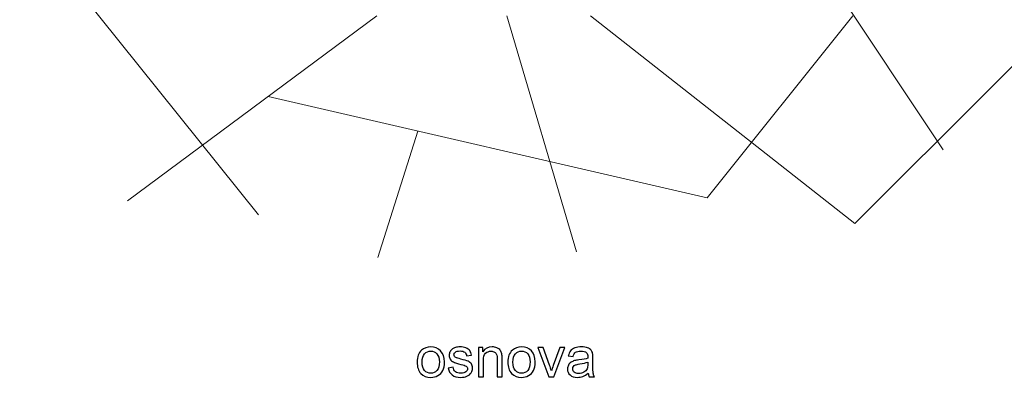
# Model space of a CAD drawing. Units: centimetres. Extents: x -11.9 to 11.7, y -17.5 to 18.1.
# Drawn here: x 0.1 to 7.5, y -6.1 to -3.4 of the extents above; entities that cross this region are included whole.
import ezdxf
from ezdxf.lldxf.tags import DXFTag

# ---------------------------------------------------------------- set-up
doc = ezdxf.new("R2010")
doc.units = ezdxf.units.CM
doc.header["$MEASUREMENT"] = 0
doc.layers.add('Layer 1', color=7, linetype='Continuous')
tags = doc.linetypes.add('New Line20', pattern=[0.5, 0.2, -0.3]).pattern_tags.tags
tags[6:7] = [DXFTag(74, 4), DXFTag(75, 0), DXFTag(340, '0'), DXFTag(46, 1.0), DXFTag(50, 0.0), DXFTag(44, 0.0), DXFTag(45, 0.0)]
tags[4:5] = [DXFTag(74, 4), DXFTag(75, 0), DXFTag(340, '0'), DXFTag(46, 1.0), DXFTag(50, 0.0), DXFTag(44, 0.0), DXFTag(45, 0.0)]
tags = doc.linetypes.add('New Line21', pattern=[0.5, 0.2, -0.3]).pattern_tags.tags
tags[6:7] = [DXFTag(74, 4), DXFTag(75, 0), DXFTag(340, '0'), DXFTag(46, 1.0), DXFTag(50, 0.0), DXFTag(44, 0.0), DXFTag(45, 0.0)]
tags[4:5] = [DXFTag(74, 4), DXFTag(75, 0), DXFTag(340, '0'), DXFTag(46, 1.0), DXFTag(50, 0.0), DXFTag(44, 0.0), DXFTag(45, 0.0)]
tags = doc.linetypes.add('New Line22', pattern=[0.5, 0.2, -0.3]).pattern_tags.tags
tags[6:7] = [DXFTag(74, 4), DXFTag(75, 0), DXFTag(340, '0'), DXFTag(46, 1.0), DXFTag(50, 0.0), DXFTag(44, 0.0), DXFTag(45, 0.0)]
tags[4:5] = [DXFTag(74, 4), DXFTag(75, 0), DXFTag(340, '0'), DXFTag(46, 1.0), DXFTag(50, 0.0), DXFTag(44, 0.0), DXFTag(45, 0.0)]
tags = doc.linetypes.add('New Line23', pattern=[0.5, 0.2, -0.3]).pattern_tags.tags
tags[6:7] = [DXFTag(74, 4), DXFTag(75, 0), DXFTag(340, '0'), DXFTag(46, 1.0), DXFTag(50, 0.0), DXFTag(44, 0.0), DXFTag(45, 0.0)]
tags[4:5] = [DXFTag(74, 4), DXFTag(75, 0), DXFTag(340, '0'), DXFTag(46, 1.0), DXFTag(50, 0.0), DXFTag(44, 0.0), DXFTag(45, 0.0)]
tags = doc.linetypes.add('New Line24', pattern=[0.5, 0.2, -0.3]).pattern_tags.tags
tags[6:7] = [DXFTag(74, 4), DXFTag(75, 0), DXFTag(340, '0'), DXFTag(46, 1.0), DXFTag(50, 0.0), DXFTag(44, 0.0), DXFTag(45, 0.0)]
tags[4:5] = [DXFTag(74, 4), DXFTag(75, 0), DXFTag(340, '0'), DXFTag(46, 1.0), DXFTag(50, 0.0), DXFTag(44, 0.0), DXFTag(45, 0.0)]
tags = doc.linetypes.add('New Line25', pattern=[0.5, 0.2, -0.3]).pattern_tags.tags
tags[6:7] = [DXFTag(74, 4), DXFTag(75, 0), DXFTag(340, '0'), DXFTag(46, 1.0), DXFTag(50, 0.0), DXFTag(44, 0.0), DXFTag(45, 0.0)]
tags[4:5] = [DXFTag(74, 4), DXFTag(75, 0), DXFTag(340, '0'), DXFTag(46, 1.0), DXFTag(50, 0.0), DXFTag(44, 0.0), DXFTag(45, 0.0)]
tags = doc.linetypes.add('New Line26', pattern=[0.5, 0.2, -0.3]).pattern_tags.tags
tags[6:7] = [DXFTag(74, 4), DXFTag(75, 0), DXFTag(340, '0'), DXFTag(46, 1.0), DXFTag(50, 0.0), DXFTag(44, 0.0), DXFTag(45, 0.0)]
tags[4:5] = [DXFTag(74, 4), DXFTag(75, 0), DXFTag(340, '0'), DXFTag(46, 1.0), DXFTag(50, 0.0), DXFTag(44, 0.0), DXFTag(45, 0.0)]
tags = doc.linetypes.add('New Line27', pattern=[0.5, 0.2, -0.3]).pattern_tags.tags
tags[6:7] = [DXFTag(74, 4), DXFTag(75, 0), DXFTag(340, '0'), DXFTag(46, 1.0), DXFTag(50, 0.0), DXFTag(44, 0.0), DXFTag(45, 0.0)]
tags[4:5] = [DXFTag(74, 4), DXFTag(75, 0), DXFTag(340, '0'), DXFTag(46, 1.0), DXFTag(50, 0.0), DXFTag(44, 0.0), DXFTag(45, 0.0)]
tags = doc.linetypes.add('New Line8', pattern=[0.5, 0.2, -0.3]).pattern_tags.tags
tags[6:7] = [DXFTag(74, 4), DXFTag(75, 0), DXFTag(340, '0'), DXFTag(46, 1.0), DXFTag(50, 0.0), DXFTag(44, 0.0), DXFTag(45, 0.0)]
tags[4:5] = [DXFTag(74, 4), DXFTag(75, 0), DXFTag(340, '0'), DXFTag(46, 1.0), DXFTag(50, 0.0), DXFTag(44, 0.0), DXFTag(45, 0.0)]
tags = doc.linetypes.add('New Line9', pattern=[0.5, 0.2, -0.3]).pattern_tags.tags
tags[6:7] = [DXFTag(74, 4), DXFTag(75, 0), DXFTag(340, '0'), DXFTag(46, 1.0), DXFTag(50, 0.0), DXFTag(44, 0.0), DXFTag(45, 0.0)]
tags[4:5] = [DXFTag(74, 4), DXFTag(75, 0), DXFTag(340, '0'), DXFTag(46, 1.0), DXFTag(50, 0.0), DXFTag(44, 0.0), DXFTag(45, 0.0)]

msp = doc.modelspace()

# ---------------------------------------------------------------- linework, layer by layer
at = {"layer": 'Layer 1', "color": 252, "linetype": 'New Line20', "lineweight": 18}
msp.add_open_spline([(6.34516, -2.5382), (6.34516, -2.5382), (8.42938, -3.54517), (8.42938, -3.54517)], degree=3, dxfattribs=at)
at = {"layer": 'Layer 1', "color": 252, "linetype": 'New Line8', "lineweight": 18}
msp.add_open_spline([(0.07423, -2.66906), (0.07423, -2.66906), (1.8692, -4.91277), (1.8692, -4.91277)], degree=3, dxfattribs=at)
at = {"layer": 'Layer 1', "color": 252, "linetype": 'New Line24', "lineweight": 18}
msp.add_open_spline([(8.42938, -2.90412), (8.42938, -2.90412), (6.35662, -4.97687), (6.35662, -4.97687)], degree=3, dxfattribs=at)
at = {"layer": 'Layer 1', "color": 252, "linetype": 'New Line23', "lineweight": 18}
msp.add_open_spline([(6.19112, -3.17348), (6.19112, -3.17348), (7.01906, -4.42128), (7.01906, -4.42128)], degree=3, dxfattribs=at)
at = {"layer": 'Layer 1', "color": 252, "linetype": 'New Line9', "lineweight": 18}
msp.add_open_spline([(0.88624, -4.80591), (0.88624, -4.80591), (2.76124, -3.41393), (2.76124, -3.41393)], degree=3, dxfattribs=at)
at = {"layer": 'Layer 1', "color": 252, "linetype": 'New Line25', "lineweight": 18}
msp.add_open_spline([(3.73737, -3.41296), (3.73737, -3.41296), (4.26248, -5.19055), (4.26248, -5.19055)], degree=3, dxfattribs=at)
at = {"layer": 'Layer 1', "color": 252, "linetype": 'New Line21', "lineweight": 18}
msp.add_open_spline([(4.36839, -3.41296), (4.36839, -3.41296), (6.35662, -4.97687), (6.35662, -4.97687)], degree=3, dxfattribs=at)
at = {"layer": 'Layer 1', "color": 252, "linetype": 'New Line22', "lineweight": 18}
msp.add_open_spline([(5.24546, -4.78457), (5.24546, -4.78457), (6.33917, -3.41296), (6.33917, -3.41296)], degree=3, dxfattribs=at)
at = {"layer": 'Layer 1', "color": 252, "linetype": 'New Line26', "lineweight": 18}
msp.add_open_spline([(5.24546, -4.78457), (5.24546, -4.78457), (1.94322, -4.02122), (1.94322, -4.02122)], degree=3, dxfattribs=at)
at = {"layer": 'Layer 1', "color": 252, "linetype": 'New Line27', "lineweight": 18}
msp.add_open_spline([(3.06855, -4.28135), (3.06855, -4.28135), (2.76669, -5.2333), (2.76669, -5.2333)], degree=3, dxfattribs=at)
at = {"layer": 'Layer 1', "color": 250}
for points, knots in [([(3.06319, -6.02149), (3.06319, -5.98092), (3.07448, -5.95086), (3.09713, -5.93132), (3.09713, -5.93132), (3.11597, -5.91509), (3.13904, -5.90698), (3.1662, -5.90698), (3.1662, -5.90698), (3.19633, -5.90698), (3.22102, -5.91685), (3.24021, -5.93661), (3.24021, -5.93661), (3.25933, -5.95629), (3.26893, -5.9836), (3.26893, -6.01838), (3.26893, -6.01838), (3.26893, -6.0466), (3.26469, -6.06876), (3.25623, -6.08491), (3.25623, -6.08491), (3.24776, -6.10107), (3.23541, -6.11363), (3.21919, -6.12259), (3.21919, -6.12259), (3.20303, -6.13155), (3.18532, -6.136), (3.1662, -6.136), (3.1662, -6.136), (3.13544, -6.136), (3.1106, -6.12619), (3.09162, -6.1065), (3.09162, -6.1065), (3.07264, -6.08682), (3.06319, -6.05846), (3.06319, -6.02149)], [0, 0, 0, 0, 0.1, 0.1, 0.1, 0.1, 0.2, 0.2, 0.2, 0.2, 0.3, 0.3, 0.3, 0.3, 0.4, 0.4, 0.4, 0.4, 0.5, 0.5, 0.5, 0.5, 0.6, 0.6, 0.6, 0.6, 0.7, 0.7, 0.7, 0.7, 0.8, 0.8, 0.8, 0.8, 1, 1, 1, 1]), ([(3.29778, -6.06572), (3.29778, -6.06572), (3.33461, -6.0598), (3.33461, -6.0598), (3.33461, -6.0598), (3.33666, -6.07454), (3.34244, -6.08583), (3.3519, -6.09373), (3.3519, -6.09373), (3.36135, -6.10157), (3.37462, -6.10552), (3.39155, -6.10552), (3.39155, -6.10552), (3.4087, -6.10552), (3.4214, -6.10206), (3.42972, -6.09507), (3.42972, -6.09507), (3.43798, -6.08816), (3.44214, -6.07998), (3.44214, -6.07059), (3.44214, -6.07059), (3.44214, -6.0622), (3.4384, -6.05556), (3.43099, -6.05077), (3.43099, -6.05077), (3.42577, -6.04745), (3.41307, -6.04329), (3.39289, -6.03814), (3.39289, -6.03814), (3.36566, -6.03129), (3.34682, -6.02537), (3.33624, -6.02036), (3.33624, -6.02036), (3.32572, -6.01528), (3.31775, -6.00836), (3.31232, -5.99947), (3.31232, -5.99947), (3.30688, -5.99065), (3.30413, -5.98085), (3.30413, -5.97012), (3.30413, -5.97012), (3.30413, -5.96031), (3.30639, -5.95128), (3.31084, -5.94296), (3.31084, -5.94296), (3.31535, -5.93463), (3.32142, -5.92772), (3.32911, -5.92221), (3.32911, -5.92221), (3.3349, -5.91798), (3.3428, -5.91438), (3.35275, -5.91142), (3.35275, -5.91142), (3.36276, -5.90846), (3.37342, -5.90698), (3.38485, -5.90698), (3.38485, -5.90698), (3.40206, -5.90698), (3.41716, -5.90944), (3.43014, -5.91445), (3.43014, -5.91445), (3.4432, -5.91939), (3.45279, -5.92617), (3.459, -5.93463), (3.459, -5.93463), (3.46514, -5.94317), (3.46944, -5.95453), (3.47177, -5.96878), (3.47177, -5.96878), (3.47177, -5.96878), (3.43537, -5.97386), (3.43537, -5.97386), (3.43537, -5.97386), (3.43374, -5.96243), (3.42894, -5.95347), (3.42104, -5.94705), (3.42104, -5.94705), (3.41314, -5.94063), (3.40199, -5.93745), (3.38753, -5.93745), (3.38753, -5.93745), (3.37053, -5.93745), (3.35832, -5.94028), (3.35105, -5.94592), (3.35105, -5.94592), (3.34379, -5.95157), (3.34012, -5.9582), (3.34012, -5.96575), (3.34012, -5.96575), (3.34012, -5.97055), (3.3416, -5.97492), (3.34463, -5.9788), (3.34463, -5.9788), (3.34767, -5.98275), (3.35239, -5.98607), (3.35888, -5.98868), (3.35888, -5.98868), (3.36262, -5.99009), (3.37349, -5.99326), (3.39169, -5.9982), (3.39169, -5.9982), (3.41794, -6.00519), (3.43628, -6.01097), (3.44672, -6.01542), (3.44672, -6.01542), (3.45717, -6.01986), (3.46535, -6.02642), (3.47128, -6.03489), (3.47128, -6.03489), (3.47728, -6.04343), (3.48024, -6.05401), (3.48024, -6.06671), (3.48024, -6.06671), (3.48024, -6.07906), (3.47664, -6.0907), (3.46937, -6.10164), (3.46937, -6.10164), (3.46211, -6.11257), (3.45166, -6.12104), (3.43805, -6.12704), (3.43805, -6.12704), (3.42436, -6.13303), (3.40891, -6.136), (3.39169, -6.136), (3.39169, -6.136), (3.36319, -6.136), (3.34139, -6.13007), (3.32643, -6.11829), (3.32643, -6.11829), (3.31147, -6.10643), (3.30195, -6.08894), (3.29778, -6.06572)], [0, 0, 0, 0, 0.0294118, 0.0294118, 0.0294118, 0.0294118, 0.0588235, 0.0588235, 0.0588235, 0.0588235, 0.0882353, 0.0882353, 0.0882353, 0.0882353, 0.1176471, 0.1176471, 0.1176471, 0.1176471, 0.1470588, 0.1470588, 0.1470588, 0.1470588, 0.1764706, 0.1764706, 0.1764706, 0.1764706, 0.2058824, 0.2058824, 0.2058824, 0.2058824, 0.2352941, 0.2352941, 0.2352941, 0.2352941, 0.2647059, 0.2647059, 0.2647059, 0.2647059, 0.2941176, 0.2941176, 0.2941176, 0.2941176, 0.3235294, 0.3235294, 0.3235294, 0.3235294, 0.3529412, 0.3529412, 0.3529412, 0.3529412, 0.3823529, 0.3823529, 0.3823529, 0.3823529, 0.4117647, 0.4117647, 0.4117647, 0.4117647, 0.4411765, 0.4411765, 0.4411765, 0.4411765, 0.4705882, 0.4705882, 0.4705882, 0.4705882, 0.5, 0.5, 0.5, 0.5, 0.5294118, 0.5294118, 0.5294118, 0.5294118, 0.5588235, 0.5588235, 0.5588235, 0.5588235, 0.5882353, 0.5882353, 0.5882353, 0.5882353, 0.6176471, 0.6176471, 0.6176471, 0.6176471, 0.6470588, 0.6470588, 0.6470588, 0.6470588, 0.6764706, 0.6764706, 0.6764706, 0.6764706, 0.7058824, 0.7058824, 0.7058824, 0.7058824, 0.7352941, 0.7352941, 0.7352941, 0.7352941, 0.7647059, 0.7647059, 0.7647059, 0.7647059, 0.7941176, 0.7941176, 0.7941176, 0.7941176, 0.8235294, 0.8235294, 0.8235294, 0.8235294, 0.8529412, 0.8529412, 0.8529412, 0.8529412, 0.8823529, 0.8823529, 0.8823529, 0.8823529, 0.9117647, 0.9117647, 0.9117647, 0.9117647, 0.9411765, 0.9411765, 0.9411765, 0.9411765, 1, 1, 1, 1]), ([(3.52427, -6.13134), (3.52427, -6.13134), (3.52427, -5.91163), (3.52427, -5.91163), (3.52427, -5.91163), (3.52427, -5.91163), (3.55771, -5.91163), (3.55771, -5.91163), (3.55771, -5.91163), (3.55771, -5.91163), (3.55771, -5.94282), (3.55771, -5.94282), (3.55771, -5.94282), (3.5738, -5.9189), (3.59708, -5.90698), (3.62749, -5.90698), (3.62749, -5.90698), (3.64076, -5.90698), (3.65289, -5.90937), (3.66397, -5.9141), (3.66397, -5.9141), (3.67505, -5.91883), (3.68337, -5.92511), (3.68887, -5.9328), (3.68887, -5.9328), (3.69438, -5.94049), (3.69826, -5.94966), (3.70045, -5.96024), (3.70045, -5.96024), (3.70179, -5.96716), (3.70249, -5.97922), (3.70249, -5.99644), (3.70249, -5.99644), (3.70249, -5.99644), (3.70249, -6.13134), (3.70249, -6.13134), (3.70249, -6.13134), (3.70249, -6.13134), (3.66524, -6.13134), (3.66524, -6.13134), (3.66524, -6.13134), (3.66524, -6.13134), (3.66524, -5.99785), (3.66524, -5.99785), (3.66524, -5.99785), (3.66524, -5.98268), (3.66383, -5.97132), (3.66093, -5.96384), (3.66093, -5.96384), (3.65804, -5.95636), (3.65289, -5.95037), (3.64555, -5.94585), (3.64555, -5.94585), (3.63822, -5.94141), (3.62954, -5.93915), (3.61966, -5.93915), (3.61966, -5.93915), (3.60386, -5.93915), (3.59024, -5.94416), (3.57874, -5.95425), (3.57874, -5.95425), (3.56724, -5.96427), (3.56152, -5.98339), (3.56152, -6.01147), (3.56152, -6.01147), (3.56152, -6.01147), (3.56152, -6.13134), (3.56152, -6.13134), (3.56152, -6.13134), (3.56152, -6.13134), (3.52427, -6.13134), (3.52427, -6.13134)], [0, 0, 0, 0, 0.0526316, 0.0526316, 0.0526316, 0.0526316, 0.1052632, 0.1052632, 0.1052632, 0.1052632, 0.1578947, 0.1578947, 0.1578947, 0.1578947, 0.2105263, 0.2105263, 0.2105263, 0.2105263, 0.2631579, 0.2631579, 0.2631579, 0.2631579, 0.3157895, 0.3157895, 0.3157895, 0.3157895, 0.3684211, 0.3684211, 0.3684211, 0.3684211, 0.4210526, 0.4210526, 0.4210526, 0.4210526, 0.4736842, 0.4736842, 0.4736842, 0.4736842, 0.5263158, 0.5263158, 0.5263158, 0.5263158, 0.5789474, 0.5789474, 0.5789474, 0.5789474, 0.6315789, 0.6315789, 0.6315789, 0.6315789, 0.6842105, 0.6842105, 0.6842105, 0.6842105, 0.7368421, 0.7368421, 0.7368421, 0.7368421, 0.7894737, 0.7894737, 0.7894737, 0.7894737, 0.8421053, 0.8421053, 0.8421053, 0.8421053, 0.8947368, 0.8947368, 0.8947368, 0.8947368, 1, 1, 1, 1]), ([(3.74574, -6.02149), (3.74574, -5.98092), (3.75703, -5.95086), (3.77968, -5.93132), (3.77968, -5.93132), (3.79852, -5.91509), (3.82159, -5.90698), (3.84875, -5.90698), (3.84875, -5.90698), (3.87888, -5.90698), (3.90357, -5.91685), (3.92276, -5.93661), (3.92276, -5.93661), (3.94188, -5.95629), (3.95148, -5.9836), (3.95148, -6.01838), (3.95148, -6.01838), (3.95148, -6.0466), (3.94724, -6.06876), (3.93878, -6.08491), (3.93878, -6.08491), (3.93031, -6.10107), (3.91796, -6.11363), (3.90174, -6.12259), (3.90174, -6.12259), (3.88558, -6.13155), (3.86787, -6.136), (3.84875, -6.136), (3.84875, -6.136), (3.81799, -6.136), (3.79315, -6.12619), (3.77417, -6.1065), (3.77417, -6.1065), (3.75519, -6.08682), (3.74574, -6.05846), (3.74574, -6.02149)], [0, 0, 0, 0, 0.1, 0.1, 0.1, 0.1, 0.2, 0.2, 0.2, 0.2, 0.3, 0.3, 0.3, 0.3, 0.4, 0.4, 0.4, 0.4, 0.5, 0.5, 0.5, 0.5, 0.6, 0.6, 0.6, 0.6, 0.7, 0.7, 0.7, 0.7, 0.8, 0.8, 0.8, 0.8, 1, 1, 1, 1]), ([(4.05519, -6.13134), (4.05519, -6.13134), (3.97229, -5.91163), (3.97229, -5.91163), (3.97229, -5.91163), (3.97229, -5.91163), (4.01215, -5.91163), (4.01215, -5.91163), (4.01215, -5.91163), (4.01215, -5.91163), (4.05914, -6.04322), (4.05914, -6.04322), (4.05914, -6.04322), (4.06422, -6.0574), (4.06895, -6.07214), (4.07325, -6.08745), (4.07325, -6.08745), (4.07657, -6.07588), (4.08116, -6.06198), (4.08715, -6.04569), (4.08715, -6.04569), (4.08715, -6.04569), (4.13598, -5.91163), (4.13598, -5.91163), (4.13598, -5.91163), (4.13598, -5.91163), (4.17422, -5.91163), (4.17422, -5.91163), (4.17422, -5.91163), (4.17422, -5.91163), (4.09103, -6.13134), (4.09103, -6.13134), (4.09103, -6.13134), (4.09103, -6.13134), (4.05519, -6.13134), (4.05519, -6.13134)], [0, 0, 0, 0, 0.1, 0.1, 0.1, 0.1, 0.2, 0.2, 0.2, 0.2, 0.3, 0.3, 0.3, 0.3, 0.4, 0.4, 0.4, 0.4, 0.5, 0.5, 0.5, 0.5, 0.6, 0.6, 0.6, 0.6, 0.7, 0.7, 0.7, 0.7, 0.8, 0.8, 0.8, 0.8, 1, 1, 1, 1]), ([(4.35033, -6.10382), (4.3365, -6.11561), (4.32316, -6.12386), (4.31039, -6.12873), (4.31039, -6.12873), (4.29762, -6.1336), (4.28394, -6.136), (4.26926, -6.136), (4.26926, -6.136), (4.24513, -6.136), (4.22658, -6.13014), (4.21359, -6.11836), (4.21359, -6.11836), (4.20061, -6.10665), (4.19412, -6.09162), (4.19412, -6.07334), (4.19412, -6.07334), (4.19412, -6.06262), (4.19659, -6.05281), (4.20146, -6.04392), (4.20146, -6.04392), (4.2064, -6.03503), (4.21282, -6.02798), (4.22072, -6.02261), (4.22072, -6.02261), (4.22869, -6.01725), (4.23758, -6.01316), (4.24753, -6.01041), (4.24753, -6.01041), (4.25487, -6.0085), (4.26594, -6.00667), (4.28069, -6.00483), (4.28069, -6.00483), (4.31075, -6.00131), (4.33297, -5.997), (4.34715, -5.99206), (4.34715, -5.99206), (4.34729, -5.98698), (4.34737, -5.98374), (4.34737, -5.9824), (4.34737, -5.9824), (4.34737, -5.9673), (4.34384, -5.95665), (4.33678, -5.95044), (4.33678, -5.95044), (4.32726, -5.94204), (4.31308, -5.93788), (4.29431, -5.93788), (4.29431, -5.93788), (4.27674, -5.93788), (4.26376, -5.94098), (4.25543, -5.94712), (4.25543, -5.94712), (4.24704, -5.95326), (4.2409, -5.96412), (4.23688, -5.97979), (4.23688, -5.97979), (4.23688, -5.97979), (4.20047, -5.97471), (4.20047, -5.97471), (4.20047, -5.97471), (4.20379, -5.95912), (4.20922, -5.94649), (4.21684, -5.93689), (4.21684, -5.93689), (4.22446, -5.92729), (4.23547, -5.91996), (4.24986, -5.91474), (4.24986, -5.91474), (4.26418, -5.90959), (4.2809, -5.90698), (4.29981, -5.90698), (4.29981, -5.90698), (4.31858, -5.90698), (4.33389, -5.90916), (4.34567, -5.91361), (4.34567, -5.91361), (4.35738, -5.91805), (4.36606, -5.92356), (4.37157, -5.93026), (4.37157, -5.93026), (4.37707, -5.93696), (4.38095, -5.94543), (4.38321, -5.95566), (4.38321, -5.95566), (4.38441, -5.96201), (4.38504, -5.97344), (4.38504, -5.98988), (4.38504, -5.98988), (4.38504, -5.98988), (4.38504, -6.03927), (4.38504, -6.03927), (4.38504, -6.03927), (4.38504, -6.07377), (4.38582, -6.09557), (4.38737, -6.10481), (4.38737, -6.10481), (4.38885, -6.11405), (4.39196, -6.12287), (4.39647, -6.13134), (4.39647, -6.13134), (4.39647, -6.13134), (4.35753, -6.13134), (4.35753, -6.13134), (4.35753, -6.13134), (4.35379, -6.12351), (4.35139, -6.11434), (4.35033, -6.10382)], [0, 0, 0, 0, 0.0357143, 0.0357143, 0.0357143, 0.0357143, 0.0714286, 0.0714286, 0.0714286, 0.0714286, 0.1071429, 0.1071429, 0.1071429, 0.1071429, 0.1428571, 0.1428571, 0.1428571, 0.1428571, 0.1785714, 0.1785714, 0.1785714, 0.1785714, 0.2142857, 0.2142857, 0.2142857, 0.2142857, 0.25, 0.25, 0.25, 0.25, 0.2857143, 0.2857143, 0.2857143, 0.2857143, 0.3214286, 0.3214286, 0.3214286, 0.3214286, 0.3571429, 0.3571429, 0.3571429, 0.3571429, 0.3928571, 0.3928571, 0.3928571, 0.3928571, 0.4285714, 0.4285714, 0.4285714, 0.4285714, 0.4642857, 0.4642857, 0.4642857, 0.4642857, 0.5, 0.5, 0.5, 0.5, 0.5357143, 0.5357143, 0.5357143, 0.5357143, 0.5714286, 0.5714286, 0.5714286, 0.5714286, 0.6071429, 0.6071429, 0.6071429, 0.6071429, 0.6428571, 0.6428571, 0.6428571, 0.6428571, 0.6785714, 0.6785714, 0.6785714, 0.6785714, 0.7142857, 0.7142857, 0.7142857, 0.7142857, 0.75, 0.75, 0.75, 0.75, 0.7857143, 0.7857143, 0.7857143, 0.7857143, 0.8214286, 0.8214286, 0.8214286, 0.8214286, 0.8571429, 0.8571429, 0.8571429, 0.8571429, 0.8928571, 0.8928571, 0.8928571, 0.8928571, 0.9285714, 0.9285714, 0.9285714, 0.9285714, 1, 1, 1, 1]), ([(3.10129, -6.02156), (3.10129, -6.04964), (3.10743, -6.07066), (3.1197, -6.08456), (3.1197, -6.08456), (3.13205, -6.09853), (3.1475, -6.10552), (3.1662, -6.10552), (3.1662, -6.10552), (3.18469, -6.10552), (3.20007, -6.09853), (3.21241, -6.08449), (3.21241, -6.08449), (3.22469, -6.07045), (3.23083, -6.04907), (3.23083, -6.02036), (3.23083, -6.02036), (3.23083, -5.99326), (3.22462, -5.97273), (3.21227, -5.95883), (3.21227, -5.95883), (3.19993, -5.94486), (3.18454, -5.93788), (3.1662, -5.93788), (3.1662, -5.93788), (3.1475, -5.93788), (3.13205, -5.94479), (3.1197, -5.95869), (3.1197, -5.95869), (3.10743, -5.97259), (3.10129, -5.99355), (3.10129, -6.02156)], [0, 0, 0, 0, 0.1111111, 0.1111111, 0.1111111, 0.1111111, 0.2222222, 0.2222222, 0.2222222, 0.2222222, 0.3333333, 0.3333333, 0.3333333, 0.3333333, 0.4444444, 0.4444444, 0.4444444, 0.4444444, 0.5555556, 0.5555556, 0.5555556, 0.5555556, 0.6666667, 0.6666667, 0.6666667, 0.6666667, 0.7777778, 0.7777778, 0.7777778, 0.7777778, 1, 1, 1, 1]), ([(3.78384, -6.02156), (3.78384, -6.04964), (3.78998, -6.07066), (3.80225, -6.08456), (3.80225, -6.08456), (3.8146, -6.09853), (3.83005, -6.10552), (3.84875, -6.10552), (3.84875, -6.10552), (3.86724, -6.10552), (3.88262, -6.09853), (3.89496, -6.08449), (3.89496, -6.08449), (3.90724, -6.07045), (3.91338, -6.04907), (3.91338, -6.02036), (3.91338, -6.02036), (3.91338, -5.99326), (3.90717, -5.97273), (3.89482, -5.95883), (3.89482, -5.95883), (3.88248, -5.94486), (3.86709, -5.93788), (3.84875, -5.93788), (3.84875, -5.93788), (3.83005, -5.93788), (3.8146, -5.94479), (3.80225, -5.95869), (3.80225, -5.95869), (3.78998, -5.97259), (3.78384, -5.99355), (3.78384, -6.02156)], [0, 0, 0, 0, 0.1111111, 0.1111111, 0.1111111, 0.1111111, 0.2222222, 0.2222222, 0.2222222, 0.2222222, 0.3333333, 0.3333333, 0.3333333, 0.3333333, 0.4444444, 0.4444444, 0.4444444, 0.4444444, 0.5555556, 0.5555556, 0.5555556, 0.5555556, 0.6666667, 0.6666667, 0.6666667, 0.6666667, 0.7777778, 0.7777778, 0.7777778, 0.7777778, 1, 1, 1, 1]), ([(4.34737, -6.02127), (4.33382, -6.02678), (4.3135, -6.03143), (4.28641, -6.03524), (4.28641, -6.03524), (4.27102, -6.03743), (4.26016, -6.0399), (4.25381, -6.04265), (4.25381, -6.04265), (4.24746, -6.0454), (4.24259, -6.04943), (4.23913, -6.05465), (4.23913, -6.05465), (4.23568, -6.05994), (4.23391, -6.06579), (4.23391, -6.07229), (4.23391, -6.07229), (4.23391, -6.08209), (4.23765, -6.09035), (4.2452, -6.09691), (4.2452, -6.09691), (4.25275, -6.10347), (4.26376, -6.10679), (4.27822, -6.10679), (4.27822, -6.10679), (4.29254, -6.10679), (4.30531, -6.10368), (4.31653, -6.0974), (4.31653, -6.0974), (4.32768, -6.09119), (4.33594, -6.08266), (4.34116, -6.07186), (4.34116, -6.07186), (4.34518, -6.06347), (4.34715, -6.05112), (4.34715, -6.03482), (4.34715, -6.03482), (4.34715, -6.03482), (4.34737, -6.02127), (4.34737, -6.02127)], [0, 0, 0, 0, 0.0909091, 0.0909091, 0.0909091, 0.0909091, 0.1818182, 0.1818182, 0.1818182, 0.1818182, 0.2727273, 0.2727273, 0.2727273, 0.2727273, 0.3636364, 0.3636364, 0.3636364, 0.3636364, 0.4545455, 0.4545455, 0.4545455, 0.4545455, 0.5454545, 0.5454545, 0.5454545, 0.5454545, 0.6363636, 0.6363636, 0.6363636, 0.6363636, 0.7272727, 0.7272727, 0.7272727, 0.7272727, 0.8181818, 0.8181818, 0.8181818, 0.8181818, 1, 1, 1, 1])]:
    msp.add_open_spline(points, degree=3, knots=knots, dxfattribs=at)

doc.saveas('drawing.dxf')
